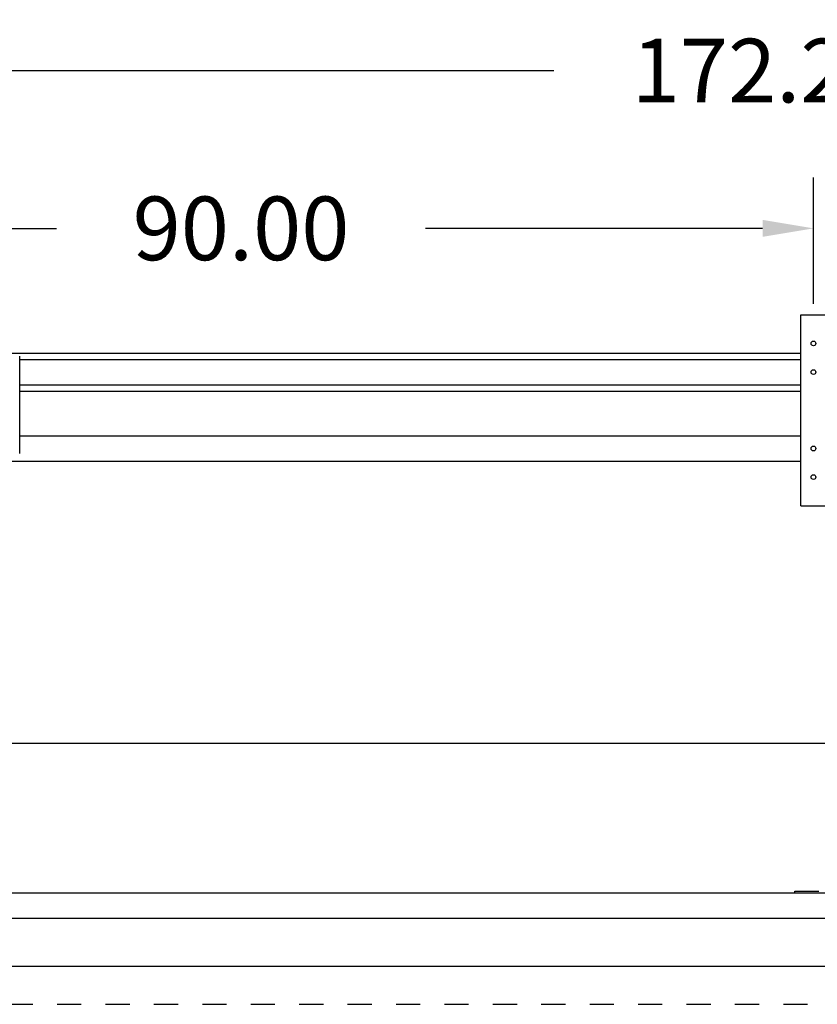
# Model space of a CAD drawing. Extents: x -73 to 424, y -168 to 295.
# Drawn here: x -19 to 44, y 217 to 295 of the extents above; entities that cross this region are included whole.
import ezdxf

# ---------------------------------------------------------------- set-up
doc = ezdxf.new("R2010")
doc.units = 0
doc.header["$LTSCALE"] = 19.03
doc.header["$MEASUREMENT"] = 0
doc.linetypes.add('HIDDEN', pattern=[0.2, 0.1, -0.1])
doc.layers.get('0').update_dxf_attribs({"linetype": 'CONTINUOUS'})
doc.layers.add('2', color=2, linetype='CONTINUOUS')
doc.styles.add('ROMANS', font='ROMANS.shx')
doc.dimstyles.get("Standard").update_dxf_attribs({"dimscale": 50, "dimtxt": 0.1, "dimasz": 0.08, "dimexe": 0.08, "dimexo": 0.0625, "dimgap": 0.09, "dimtad": 0, "dimtih": 1, "dimtoh": 1, "dimzin": 0, "dimdsep": 46, "dimtxsty": 'ROMANS', "dimcen": 0, "dimadec": 0, "dimazin": 0, "dimtfac": 1, "dimtofl": 0, "dimtmove": 0, "dimatfit": 3, "dimfxl": 1, "dimtolj": 1, "dimtzin": 0, "dimarcsym": 0})

# ---------------------------------------------------------------- blocks, each defined once
blk = doc.blocks.new('*D0')
at = {"color": 0, "linetype": 'Continuous', "lineweight": -2}
for p, q in [((-52.046, 234.784), (-52.046, 241.927)), ((320.954, 234.296), (320.954, 241.927)), ((-48.046, 237.927), (117.573, 237.927)), ((316.954, 237.927), (151.335, 237.927))]:
    blk.add_line(p, q, dxfattribs=at)
at = {"color": 0, "linetype": 'Continuous'}
for points in [[(-48.046, 238.594), (-48.046, 237.261), (-52.046, 237.927)], [(316.954, 238.594), (316.954, 237.261), (320.954, 237.927)]]:
    blk.add_solid(points, dxfattribs=at)
at = {"color": 0, "linetype": 'Continuous', "insert": (134.454, 237.927), "char_height": 5, "attachment_point": 5, "style": 'ROMANS'}
blk.add_mtext('\\A1;373.00', dxfattribs=at)
blk = doc.blocks.new('*D5')
at = {"layer": '2', "color": 0, "lineweight": -2}
for p, q in [((-46.464, 263.197), (-46.464, 282.365)), ((43.536, 272.447), (43.536, 282.365)), ((-42.464, 278.365), (-15.964, 278.365)), ((39.536, 278.365), (13.036, 278.365))]:
    blk.add_line(p, q, dxfattribs=at)
at = {"layer": '2', "color": 0}
for points in [[(-42.464, 279.032), (-42.464, 277.699), (-46.464, 278.365)], [(39.536, 279.032), (39.536, 277.699), (43.536, 278.365)]]:
    blk.add_solid(points, dxfattribs=at)
at = {"layer": '2', "color": 0, "insert": (-1.464, 278.365), "char_height": 5, "attachment_point": 5, "style": 'ROMANS'}
blk.add_mtext('\\A1;90.00', dxfattribs=at)
blk = doc.blocks.new('*D6')
at = {"layer": '2', "color": 0, "lineweight": -2}
for p, q in [((-46.464, 263.197), (-46.464, 294.76)), ((125.786, 272.447), (125.786, 294.76)), ((-42.464, 290.76), (23.137, 290.76)), ((121.786, 290.76), (56.185, 290.76))]:
    blk.add_line(p, q, dxfattribs=at)
at = {"layer": '2', "color": 0}
for points in [[(-42.464, 291.427), (-42.464, 290.094), (-46.464, 290.76)], [(121.786, 291.427), (121.786, 290.094), (125.786, 290.76)]]:
    blk.add_solid(points, dxfattribs=at)
at = {"layer": '2', "color": 0, "insert": (39.661, 290.76), "char_height": 5, "attachment_point": 5, "style": 'ROMANS'}
blk.add_mtext('\\A1;172.25', dxfattribs=at)

msp = doc.modelspace()

# ---------------------------------------------------------------- linework, layer by layer
at = {"color": 7, "linetype": 'Continuous'}
for p, q in [((42.536, 256.572), (42.536, 271.572)), ((42.536, 271.572), (44.536, 271.572)), ((-34.494, 268.572), (42.536, 268.572)), ((-18.864, 260.687), (-18.864, 268.327)), ((-18.864, 268.072), (42.536, 268.072)), ((-18.864, 266.072), (42.536, 266.072)), ((-18.864, 265.572), (42.536, 265.572)), ((-18.864, 262.072), (42.536, 262.072)), ((-38.464, 260.072), (42.536, 260.072)), ((42.536, 256.572), (44.536, 256.572)), ((-50.898, 226.159), (319.512, 226.159)), ((42.079, 226.159), (42.079, 226.284)), ((42.079, 226.284), (43.954, 226.284)), ((-46.921, 224.159), (315.579, 224.159)), ((-34.951, 220.399), (132.829, 220.399))]:
    msp.add_line(p, q, dxfattribs=at)
at = {"color": 7, "linetype": 'HIDDEN'}
msp.add_line((-34.951, 217.399), (132.829, 217.399), dxfattribs=at)
at = {"color": 7, "linetype": 'Continuous'}
for centre in [(43.536, 269.322), (43.536, 267.072), (43.536, 261.072), (43.536, 258.822)]:
    msp.add_circle(centre, 0.188, dxfattribs=at)

# ---------------------------------------------------------------- dimensions: what is measured, and where the dimension line sits
at = {"color": 2, "linetype": 'Continuous'}
dim = msp.add_linear_dim(base=(-52.046, 237.927), p1=(320.954, 231.171), p2=(-52.046, 231.659), angle=180, dimstyle='STANDARD', dxfattribs=at)
dim.commit()
dim.dimension.update_dxf_attribs({"geometry": '*D0', "text_midpoint": (134.454, 237.927)})
at = {"layer": '2'}
for base, p2, picture, middle in [((125.786, 290.76), (125.786, 269.322), '*D6', (39.661, 290.76)), ((43.536, 278.365), (43.536, 269.322), '*D5', (-1.464, 278.365))]:
    dim = msp.add_linear_dim(base=base, p1=(-46.464, 260.072), p2=p2, dimstyle='STANDARD', dxfattribs=at)
    dim.commit()
    dim.dimension.update_dxf_attribs({"geometry": picture, "text_midpoint": middle})

doc.saveas('drawing.dxf')
